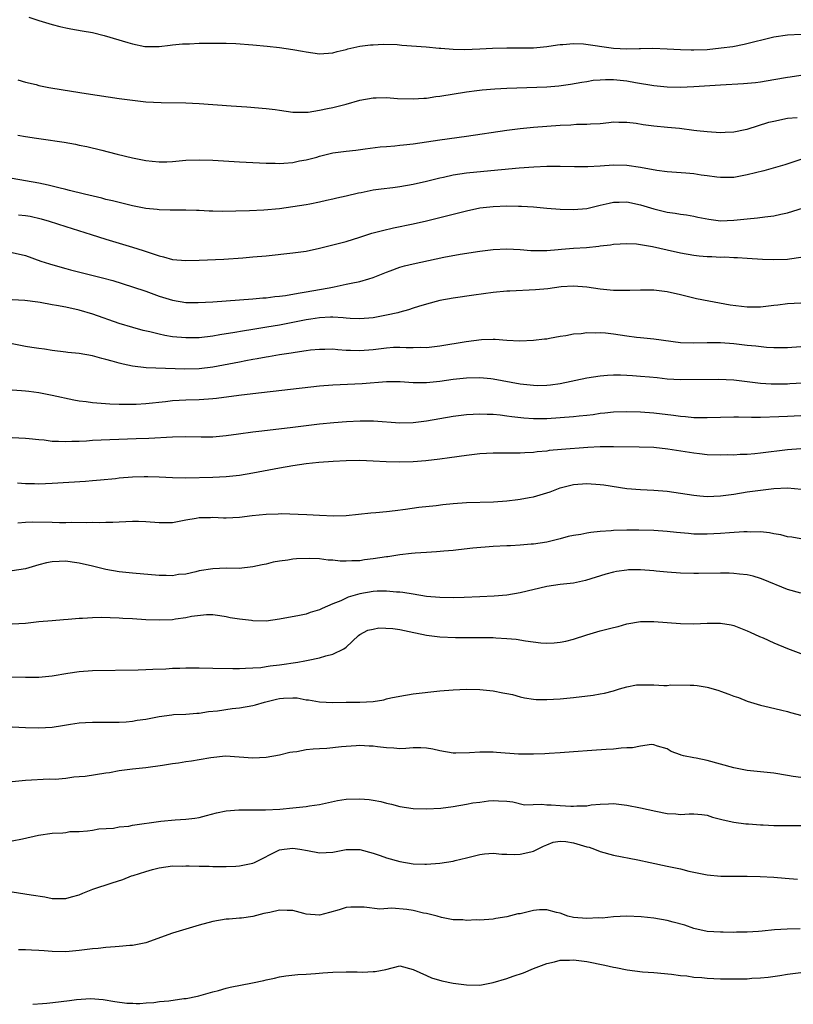
# Model space of a CAD drawing. Units: inches. Extents: x 2673000 to 2676000, y 1548000 to 1551000.
# Drawn here: x 2675402 to 2675518, y 1550566 to 1550713 of the extents above; entities that cross this region are included whole.
import ezdxf

# ---------------------------------------------------------------- set-up
doc = ezdxf.new("R2010")
doc.units = ezdxf.units.IN
doc.header["$MEASUREMENT"] = 0
doc.layers.add('LD26731548_2ft', color=135, linetype='Continuous')

msp = doc.modelspace()

# ---------------------------------------------------------------- linework, layer by layer
at = {"layer": 'LD26731548_2ft'}
for points, elevation in [([(2675403.51, 1550713.51), (2675405, 1550713.01), (2675407, 1550712.4), (2675408.11, 1550712.11), (2675409, 1550711.91), (2675409.77, 1550711.77), (2675411.48, 1550711.48), (2675413, 1550711.2), (2675414.78, 1550710.78), (2675418.31, 1550709.69), (2675419, 1550709.5), (2675420.87, 1550709.13), (2675421, 1550709.12), (2675423, 1550709.11), (2675424.66, 1550709.34), (2675425, 1550709.36), (2675426.47, 1550709.53), (2675427.53, 1550709.53), (2675429, 1550709.6), (2675430.38, 1550709.62), (2675431.59, 1550709.59), (2675433, 1550709.59), (2675434.46, 1550709.54), (2675437, 1550709.36), (2675439.16, 1550709.16), (2675441, 1550708.95), (2675443, 1550708.68), (2675444.44, 1550708.44), (2675445, 1550708.3), (2675447, 1550708.03), (2675449, 1550708.16), (2675449.65, 1550708.35), (2675451, 1550708.67), (2675451.25, 1550708.75), (2675453, 1550709.16), (2675454.62, 1550709.38), (2675455, 1550709.39), (2675456.53, 1550709.47), (2675458.59, 1550709.41), (2675459.33, 1550709.33), (2675462.94, 1550709.06), (2675464.88, 1550708.88), (2675465.12, 1550708.88), (2675467, 1550708.71), (2675468.67, 1550708.67), (2675471, 1550708.76), (2675472.86, 1550708.86), (2675475, 1550708.93), (2675476.92, 1550708.92), (2675479, 1550708.94), (2675481, 1550709.13), (2675482.61, 1550709.39), (2675483, 1550709.42), (2675483.42, 1550709.42), (2675485, 1550709.55), (2675486.51, 1550709.49), (2675491, 1550708.88), (2675493, 1550708.78), (2675494.84, 1550708.84), (2675495, 1550708.83), (2675496.88, 1550708.88), (2675499, 1550708.78), (2675501, 1550708.65), (2675502.6, 1550708.6), (2675503, 1550708.61), (2675505, 1550708.69), (2675507.1, 1550708.9), (2675508.86, 1550709.14), (2675510.55, 1550709.45), (2675515, 1550710.54), (2675517, 1550710.84), (2675519.05, 1550710.95)], 8666), ([(2675401.86, 1550704.14), (2675403, 1550703.78), (2675404.59, 1550703.41), (2675405, 1550703.3), (2675406.49, 1550703), (2675408.62, 1550702.62), (2675412.06, 1550702.06), (2675417, 1550701.35), (2675419, 1550701.09), (2675421, 1550700.86), (2675423.28, 1550700.72), (2675427, 1550700.67), (2675429, 1550700.58), (2675433.76, 1550700.24), (2675436.1, 1550700.1), (2675439, 1550699.86), (2675440.33, 1550699.67), (2675441, 1550699.59), (2675443, 1550699.3), (2675445, 1550699.27), (2675445.3, 1550699.3), (2675447, 1550699.57), (2675448.17, 1550699.83), (2675449, 1550700), (2675451, 1550700.5), (2675453, 1550701.07), (2675455, 1550701.42), (2675455.45, 1550701.45), (2675457, 1550701.49), (2675458.65, 1550701.35), (2675461, 1550701.26), (2675462.61, 1550701.39), (2675463, 1550701.4), (2675464.38, 1550701.62), (2675465, 1550701.69), (2675469, 1550702.35), (2675470.53, 1550702.53), (2675471.35, 1550702.65), (2675473.21, 1550702.79), (2675475, 1550702.89), (2675481, 1550703.09), (2675482.78, 1550703.22), (2675484.54, 1550703.46), (2675486.22, 1550703.78), (2675487, 1550703.89), (2675487.94, 1550704.06), (2675489, 1550704.15), (2675489.81, 1550704.19), (2675491, 1550704.19), (2675493, 1550703.98), (2675494.27, 1550703.73), (2675497, 1550703.26), (2675499, 1550703.08), (2675501, 1550703.04), (2675503, 1550703.11), (2675507, 1550703.37), (2675510.43, 1550703.57), (2675512.25, 1550703.75), (2675513, 1550703.85), (2675515, 1550704.18), (2675517, 1550704.53), (2675517.43, 1550704.57), (2675519, 1550704.81)], 8668), ([(2675401.85, 1550695.85), (2675403, 1550695.63), (2675404.61, 1550695.39), (2675405.31, 1550695.31), (2675408.78, 1550694.78), (2675410.49, 1550694.49), (2675411, 1550694.37), (2675412.15, 1550694.15), (2675414.42, 1550693.58), (2675415.37, 1550693.37), (2675416.71, 1550693), (2675419, 1550692.47), (2675421, 1550692.06), (2675421.94, 1550691.94), (2675423, 1550691.84), (2675424.12, 1550691.88), (2675425, 1550691.89), (2675427, 1550692.09), (2675429, 1550692.18), (2675431, 1550692.11), (2675435, 1550691.87), (2675439, 1550691.66), (2675440.35, 1550691.65), (2675441, 1550691.63), (2675441.65, 1550691.65), (2675443, 1550691.76), (2675444, 1550692), (2675445, 1550692.15), (2675446.58, 1550692.58), (2675447, 1550692.71), (2675449, 1550693.2), (2675451, 1550693.47), (2675452.4, 1550693.6), (2675453.81, 1550693.81), (2675456.08, 1550694.08), (2675457, 1550694.17), (2675458.26, 1550694.26), (2675459, 1550694.33), (2675459.58, 1550694.42), (2675461, 1550694.55), (2675465, 1550695.15), (2675469, 1550695.7), (2675475, 1550696.61), (2675477, 1550696.87), (2675479, 1550697.07), (2675483, 1550697.33), (2675484.6, 1550697.4), (2675485.47, 1550697.47), (2675487, 1550697.48), (2675487.54, 1550697.55), (2675489, 1550697.6), (2675490.27, 1550697.73), (2675491, 1550697.82), (2675491.8, 1550697.8), (2675493, 1550697.81), (2675494.37, 1550697.63), (2675495.43, 1550697.43), (2675497, 1550697.23), (2675499.06, 1550697.06), (2675500.88, 1550696.88), (2675503, 1550696.62), (2675503.45, 1550696.55), (2675505, 1550696.38), (2675507, 1550696.24), (2675507.71, 1550696.29), (2675509, 1550696.34), (2675510.68, 1550696.68), (2675511, 1550696.76), (2675514.23, 1550697.77), (2675515, 1550697.96), (2675517, 1550698.37), (2675518.48, 1550698.48)], 8670), ([(2675519, 1550692.2), (2675516.6, 1550691.4), (2675513.47, 1550690.53), (2675512.23, 1550690.23), (2675511, 1550689.89), (2675510.26, 1550689.74), (2675509, 1550689.52), (2675507.51, 1550689.51), (2675507, 1550689.49), (2675506.46, 1550689.54), (2675505, 1550689.76), (2675504.12, 1550689.88), (2675503, 1550690.05), (2675501.83, 1550690.17), (2675499, 1550690.36), (2675497.46, 1550690.54), (2675495, 1550691.01), (2675493, 1550691.32), (2675491, 1550691.36), (2675489, 1550691.22), (2675487.13, 1550691.13), (2675485.13, 1550691.13), (2675483, 1550691.18), (2675481, 1550691.17), (2675479.07, 1550691.07), (2675476.89, 1550690.89), (2675471.59, 1550690.41), (2675469, 1550690.14), (2675467.98, 1550690.02), (2675467, 1550689.85), (2675465.53, 1550689.53), (2675465, 1550689.43), (2675463, 1550688.91), (2675461, 1550688.45), (2675459, 1550688.12), (2675457.98, 1550687.98), (2675456.21, 1550687.79), (2675455, 1550687.6), (2675453.24, 1550687.24), (2675452.82, 1550687.18), (2675451, 1550686.73), (2675449.59, 1550686.41), (2675449, 1550686.25), (2675448.05, 1550686.05), (2675447, 1550685.8), (2675445.54, 1550685.54), (2675445, 1550685.41), (2675443, 1550685.1), (2675441, 1550684.85), (2675438.64, 1550684.64), (2675436.53, 1550684.53), (2675434.47, 1550684.47), (2675432.45, 1550684.45), (2675431, 1550684.49), (2675430.48, 1550684.48), (2675429, 1550684.56), (2675428.56, 1550684.56), (2675427, 1550684.63), (2675425, 1550684.62), (2675424.65, 1550684.65), (2675423, 1550684.66), (2675422.71, 1550684.71), (2675421, 1550684.87), (2675419, 1550685.26), (2675417.61, 1550685.61), (2675417, 1550685.75), (2675416.01, 1550686.01), (2675415, 1550686.24), (2675414.41, 1550686.41), (2675411.84, 1550687), (2675409.58, 1550687.58), (2675409, 1550687.71), (2675407.99, 1550687.99), (2675407, 1550688.21), (2675406.37, 1550688.37), (2675405, 1550688.65), (2675401, 1550689.34)], 8672), ([(2675401.95, 1550683.95), (2675403, 1550683.83), (2675403.71, 1550683.71), (2675405.34, 1550683.34), (2675406.51, 1550683), (2675409, 1550682.2), (2675412.82, 1550681), (2675415, 1550680.28), (2675419, 1550679.09), (2675420.59, 1550678.59), (2675422.11, 1550678.11), (2675423, 1550677.78), (2675423.64, 1550677.64), (2675425, 1550677.26), (2675427, 1550677.1), (2675429, 1550677.16), (2675432.69, 1550677.31), (2675435.49, 1550677.49), (2675437, 1550677.62), (2675439, 1550677.81), (2675443, 1550678.23), (2675445, 1550678.51), (2675447, 1550678.94), (2675449.58, 1550679.58), (2675451, 1550679.96), (2675453, 1550680.57), (2675454.83, 1550681.17), (2675456.4, 1550681.6), (2675458.04, 1550681.96), (2675461, 1550682.56), (2675463, 1550683.01), (2675465, 1550683.52), (2675467, 1550684.05), (2675469, 1550684.55), (2675471, 1550684.96), (2675473, 1550685.19), (2675475, 1550685.28), (2675476.77, 1550685.23), (2675477.23, 1550685.23), (2675479, 1550685.1), (2675481, 1550684.93), (2675483, 1550684.79), (2675485, 1550684.74), (2675487, 1550684.9), (2675489, 1550685.35), (2675490.32, 1550685.68), (2675491, 1550685.81), (2675491.82, 1550685.82), (2675493, 1550685.86), (2675495, 1550685.43), (2675497, 1550684.82), (2675499, 1550684.33), (2675500.19, 1550684.19), (2675501, 1550684.05), (2675501.93, 1550683.93), (2675503, 1550683.74), (2675503.6, 1550683.6), (2675505.26, 1550683.26), (2675507, 1550683.04), (2675509, 1550683.12), (2675511, 1550683.34), (2675512.53, 1550683.47), (2675513.63, 1550683.63), (2675515, 1550683.78), (2675516.04, 1550684.04), (2675517, 1550684.25), (2675521.68, 1550685.68)], 8674), ([(2675401, 1550678.28), (2675403, 1550677.82), (2675405.3, 1550677), (2675406.6, 1550676.6), (2675408.14, 1550676.14), (2675409, 1550675.92), (2675409.71, 1550675.71), (2675412.51, 1550675), (2675414.51, 1550674.51), (2675416.08, 1550674.08), (2675419, 1550673.17), (2675421, 1550672.5), (2675423, 1550671.78), (2675425, 1550671.14), (2675427, 1550670.83), (2675428.81, 1550670.81), (2675431, 1550670.92), (2675433, 1550671.05), (2675437, 1550671.35), (2675438.49, 1550671.51), (2675439, 1550671.53), (2675440.28, 1550671.72), (2675441, 1550671.78), (2675441.88, 1550671.88), (2675443.78, 1550672.22), (2675445, 1550672.39), (2675447, 1550672.73), (2675448.45, 1550673), (2675449.17, 1550673.17), (2675451, 1550673.54), (2675451.72, 1550673.72), (2675453, 1550673.93), (2675454.37, 1550674.37), (2675455, 1550674.54), (2675457, 1550675.36), (2675457.54, 1550675.54), (2675459, 1550676.09), (2675459.7, 1550676.3), (2675461, 1550676.62), (2675465.59, 1550677.59), (2675468.04, 1550678.04), (2675471, 1550678.49), (2675473, 1550678.73), (2675475, 1550678.83), (2675477, 1550678.74), (2675478.59, 1550678.59), (2675479, 1550678.57), (2675479.41, 1550678.59), (2675481, 1550678.58), (2675482.72, 1550678.72), (2675483.21, 1550678.79), (2675485, 1550678.94), (2675486.94, 1550679.06), (2675488.78, 1550679.22), (2675489, 1550679.27), (2675490.55, 1550679.45), (2675491, 1550679.54), (2675493, 1550679.66), (2675494.42, 1550679.58), (2675495, 1550679.51), (2675496.81, 1550679.19), (2675499, 1550678.68), (2675501, 1550678.24), (2675503, 1550677.91), (2675503.81, 1550677.81), (2675505, 1550677.7), (2675505.69, 1550677.69), (2675507, 1550677.61), (2675507.62, 1550677.62), (2675509, 1550677.53), (2675509.54, 1550677.54), (2675511, 1550677.43), (2675513.3, 1550677.3), (2675515, 1550677.23), (2675517, 1550677.27), (2675517.34, 1550677.34), (2675519, 1550677.57)], 8676), ([(2675519, 1550670.73), (2675517, 1550670.62), (2675515.57, 1550670.43), (2675515, 1550670.38), (2675513.8, 1550670.2), (2675513, 1550670.12), (2675511.89, 1550670.11), (2675511, 1550670.12), (2675508.43, 1550670.43), (2675505.25, 1550671), (2675503.38, 1550671.38), (2675501, 1550671.98), (2675499, 1550672.43), (2675497, 1550672.65), (2675495, 1550672.66), (2675493.41, 1550672.59), (2675491.41, 1550672.59), (2675491, 1550672.61), (2675489, 1550672.8), (2675487, 1550673.1), (2675485, 1550673.26), (2675483.13, 1550673.13), (2675481.15, 1550672.85), (2675479.31, 1550672.69), (2675475.47, 1550672.53), (2675475, 1550672.5), (2675473, 1550672.29), (2675470.1, 1550671.9), (2675467, 1550671.44), (2675465, 1550671.09), (2675463, 1550670.58), (2675461.81, 1550670.19), (2675461, 1550669.98), (2675460.29, 1550669.71), (2675459, 1550669.38), (2675458.72, 1550669.28), (2675457, 1550668.89), (2675455, 1550668.51), (2675453, 1550668.35), (2675451.57, 1550668.43), (2675451, 1550668.48), (2675450.54, 1550668.54), (2675449, 1550668.62), (2675448.62, 1550668.62), (2675447, 1550668.53), (2675445.69, 1550668.31), (2675445, 1550668.22), (2675441, 1550667.44), (2675439.1, 1550667.1), (2675437, 1550666.75), (2675435.48, 1550666.52), (2675434.3, 1550666.3), (2675432.05, 1550665.95), (2675431, 1550665.75), (2675429, 1550665.51), (2675427, 1550665.5), (2675425, 1550665.69), (2675423.85, 1550665.85), (2675423, 1550666.05), (2675421.59, 1550666.41), (2675420.62, 1550666.62), (2675419.05, 1550667.05), (2675417, 1550667.67), (2675413.07, 1550669.07), (2675411, 1550669.66), (2675409, 1550670.1), (2675407.62, 1550670.38), (2675407, 1550670.47), (2675405.19, 1550670.81), (2675404.84, 1550670.84), (2675402.89, 1550671.11), (2675401, 1550671.22)], 8678), ([(2675519, 1550664.17), (2675517, 1550664.01), (2675516.05, 1550664.05), (2675515, 1550664.05), (2675513.9, 1550664.1), (2675512.29, 1550664.29), (2675511, 1550664.4), (2675509, 1550664.6), (2675507, 1550664.76), (2675505, 1550664.78), (2675503, 1550664.71), (2675501, 1550664.77), (2675497, 1550665.34), (2675495, 1550665.52), (2675494.41, 1550665.59), (2675493, 1550665.77), (2675491, 1550666.09), (2675489.78, 1550666.22), (2675489, 1550666.28), (2675488.23, 1550666.23), (2675487, 1550666.26), (2675486.14, 1550666.14), (2675485, 1550666.06), (2675483.83, 1550665.83), (2675483, 1550665.71), (2675481.4, 1550665.4), (2675481, 1550665.34), (2675480.67, 1550665.33), (2675479, 1550665.1), (2675476.98, 1550665.02), (2675475, 1550665.12), (2675473.28, 1550665.28), (2675473, 1550665.26), (2675471.24, 1550665.24), (2675468.94, 1550664.94), (2675465, 1550664.28), (2675464.2, 1550664.2), (2675463, 1550664.05), (2675462.07, 1550664.07), (2675461, 1550664.02), (2675459.98, 1550664.02), (2675459, 1550664.08), (2675458.06, 1550664.06), (2675457, 1550664), (2675455, 1550663.75), (2675453, 1550663.58), (2675451.61, 1550663.61), (2675451, 1550663.64), (2675449.72, 1550663.72), (2675449, 1550663.81), (2675447.79, 1550663.79), (2675447, 1550663.8), (2675445.66, 1550663.66), (2675445, 1550663.57), (2675443.33, 1550663.33), (2675442.77, 1550663.23), (2675441, 1550662.96), (2675439.34, 1550662.66), (2675439, 1550662.61), (2675437.64, 1550662.36), (2675437, 1550662.26), (2675435.94, 1550662.06), (2675435, 1550661.9), (2675431, 1550661.15), (2675429, 1550660.89), (2675426.84, 1550660.84), (2675421.03, 1550661.03), (2675419, 1550661.28), (2675417.58, 1550661.58), (2675417, 1550661.73), (2675415.96, 1550662.04), (2675415, 1550662.28), (2675414.41, 1550662.41), (2675413, 1550662.81), (2675411, 1550663.17), (2675409.34, 1550663.34), (2675409, 1550663.4), (2675407, 1550663.63), (2675405.83, 1550663.83), (2675405, 1550663.91), (2675403.94, 1550664.06), (2675403, 1550664.25), (2675401, 1550664.6)], 8680), ([(2675519.26, 1550658.74), (2675517.37, 1550658.63), (2675517, 1550658.61), (2675515, 1550658.59), (2675514.6, 1550658.6), (2675513, 1550658.7), (2675509, 1550659.17), (2675506.72, 1550659.28), (2675501, 1550659.26), (2675499, 1550659.36), (2675497.52, 1550659.52), (2675496.38, 1550659.62), (2675495, 1550659.76), (2675493.82, 1550659.82), (2675493, 1550659.89), (2675492.04, 1550659.96), (2675491, 1550659.94), (2675490.09, 1550659.91), (2675489, 1550659.8), (2675487, 1550659.48), (2675483, 1550658.64), (2675481.58, 1550658.42), (2675481, 1550658.38), (2675479.65, 1550658.35), (2675479, 1550658.37), (2675477, 1550658.6), (2675473, 1550659.35), (2675472.61, 1550659.39), (2675471, 1550659.55), (2675469, 1550659.51), (2675467, 1550659.29), (2675465, 1550659.01), (2675463, 1550658.8), (2675461, 1550658.8), (2675459.06, 1550658.94), (2675457, 1550658.96), (2675453.37, 1550658.63), (2675449, 1550658.45), (2675447, 1550658.29), (2675437, 1550657.16), (2675434.91, 1550656.91), (2675431.57, 1550656.43), (2675431, 1550656.38), (2675430.35, 1550656.35), (2675429, 1550656.23), (2675427, 1550656.2), (2675425, 1550656.08), (2675423.94, 1550655.94), (2675421, 1550655.64), (2675419.56, 1550655.56), (2675417.54, 1550655.55), (2675417, 1550655.57), (2675415.59, 1550655.6), (2675414.29, 1550655.71), (2675413, 1550655.78), (2675412.07, 1550655.93), (2675411, 1550656.06), (2675410.21, 1550656.21), (2675407, 1550656.9), (2675405, 1550657.28), (2675403.47, 1550657.47), (2675403, 1550657.56), (2675402.4, 1550657.61), (2675401, 1550657.67)], 8682), ([(2675401, 1550650.63), (2675403, 1550650.52), (2675403.52, 1550650.48), (2675405, 1550650.29), (2675405.77, 1550650.24), (2675407, 1550650.06), (2675407.94, 1550650.06), (2675409, 1550649.99), (2675409.94, 1550650.05), (2675411, 1550650.07), (2675412.12, 1550650.12), (2675413, 1550650.19), (2675419.56, 1550650.44), (2675421.47, 1550650.53), (2675425, 1550650.73), (2675427, 1550650.76), (2675429.3, 1550650.7), (2675431, 1550650.7), (2675433, 1550650.89), (2675434.84, 1550651.16), (2675437, 1550651.46), (2675438.38, 1550651.62), (2675443, 1550652.14), (2675447, 1550652.63), (2675449.15, 1550652.85), (2675451.01, 1550652.99), (2675453.09, 1550653.09), (2675455.09, 1550653.09), (2675459, 1550652.79), (2675461, 1550652.84), (2675463, 1550653.1), (2675467, 1550653.81), (2675469, 1550654.06), (2675471, 1550654.15), (2675472.1, 1550654.1), (2675473, 1550654.08), (2675474.01, 1550653.99), (2675475, 1550653.87), (2675475.75, 1550653.75), (2675477.54, 1550653.54), (2675479, 1550653.45), (2675479.45, 1550653.45), (2675481, 1550653.47), (2675483, 1550653.61), (2675485, 1550653.77), (2675485.86, 1550653.86), (2675487, 1550653.96), (2675487.93, 1550654.07), (2675489, 1550654.23), (2675489.7, 1550654.3), (2675491, 1550654.46), (2675493, 1550654.5), (2675495, 1550654.43), (2675497, 1550654.3), (2675499.97, 1550653.97), (2675501, 1550653.78), (2675501.75, 1550653.75), (2675503, 1550653.6), (2675505, 1550653.6), (2675507, 1550653.67), (2675509, 1550653.7), (2675509.68, 1550653.68), (2675511.65, 1550653.65), (2675513, 1550653.66), (2675515.74, 1550653.74), (2675517, 1550653.8), (2675519, 1550653.88)], 8684), ([(2675519, 1550648.89), (2675517, 1550648.76), (2675513, 1550648.24), (2675512.15, 1550648.15), (2675511, 1550648.08), (2675509.94, 1550648.06), (2675509, 1550647.99), (2675508, 1550648), (2675507, 1550647.96), (2675505, 1550648.03), (2675503.85, 1550648.15), (2675503, 1550648.25), (2675502.34, 1550648.34), (2675499.12, 1550648.88), (2675497, 1550649.09), (2675494.84, 1550649.16), (2675491, 1550649.23), (2675490.79, 1550649.21), (2675489, 1550649.2), (2675487.12, 1550649.12), (2675483.18, 1550648.82), (2675481.36, 1550648.64), (2675481, 1550648.58), (2675479.56, 1550648.44), (2675479, 1550648.35), (2675477.7, 1550648.3), (2675477, 1550648.24), (2675475.73, 1550648.27), (2675474.25, 1550648.25), (2675473, 1550648.27), (2675471, 1550648.16), (2675469, 1550647.93), (2675466.44, 1550647.56), (2675465, 1550647.37), (2675462.88, 1550647.12), (2675461, 1550646.99), (2675458.91, 1550646.91), (2675456.96, 1550646.96), (2675455, 1550647.09), (2675453, 1550647.15), (2675451, 1550647.12), (2675449.03, 1550647.03), (2675446.87, 1550646.87), (2675445, 1550646.65), (2675443, 1550646.35), (2675441, 1550646.01), (2675437, 1550645.26), (2675435, 1550644.93), (2675433, 1550644.7), (2675431, 1550644.6), (2675427, 1550644.52), (2675425, 1550644.55), (2675423, 1550644.65), (2675421.3, 1550644.7), (2675421, 1550644.73), (2675420.73, 1550644.73), (2675419, 1550644.69), (2675417, 1550644.52), (2675416.44, 1550644.44), (2675414.2, 1550644.2), (2675413, 1550644.11), (2675411.95, 1550644.05), (2675407, 1550643.73), (2675405, 1550643.65), (2675404.34, 1550643.66), (2675403, 1550643.68), (2675401.79, 1550643.79)], 8686), ([(2675401.85, 1550637.85), (2675403, 1550637.93), (2675404.03, 1550637.97), (2675407, 1550637.94), (2675408.1, 1550637.9), (2675409, 1550637.91), (2675409.93, 1550637.93), (2675412.11, 1550637.89), (2675413, 1550637.94), (2675414.12, 1550637.88), (2675415, 1550637.94), (2675416.08, 1550637.92), (2675417, 1550638), (2675419, 1550638.1), (2675419.9, 1550638.1), (2675421, 1550638.05), (2675423, 1550637.88), (2675425, 1550637.89), (2675427, 1550638.27), (2675428.55, 1550638.55), (2675429, 1550638.65), (2675430.66, 1550638.66), (2675431, 1550638.69), (2675432.6, 1550638.6), (2675433, 1550638.59), (2675435, 1550638.67), (2675436.92, 1550638.92), (2675439, 1550639.16), (2675440.79, 1550639.21), (2675441.24, 1550639.24), (2675445.1, 1550639.1), (2675447, 1550638.98), (2675449.12, 1550638.88), (2675451, 1550638.96), (2675454.65, 1550639.35), (2675455.4, 1550639.4), (2675457, 1550639.55), (2675458.29, 1550639.71), (2675459.88, 1550639.88), (2675461.84, 1550640.16), (2675464.45, 1550640.45), (2675465.42, 1550640.58), (2675467, 1550640.74), (2675469, 1550640.86), (2675473.04, 1550640.96), (2675475, 1550641.11), (2675476.66, 1550641.34), (2675477, 1550641.37), (2675478.35, 1550641.65), (2675479, 1550641.75), (2675481.5, 1550642.5), (2675483, 1550643.09), (2675485, 1550643.6), (2675487, 1550643.74), (2675489, 1550643.59), (2675489.53, 1550643.53), (2675493, 1550643), (2675495, 1550642.84), (2675497, 1550642.74), (2675499, 1550642.57), (2675501, 1550642.28), (2675503, 1550641.97), (2675503.89, 1550641.89), (2675505, 1550641.8), (2675507, 1550641.87), (2675509, 1550642.14), (2675511, 1550642.46), (2675513, 1550642.73), (2675515, 1550642.97), (2675517, 1550643.07), (2675519.11, 1550642.89)], 8688), ([(2675519, 1550635.43), (2675517.68, 1550635.68), (2675517, 1550635.77), (2675516.04, 1550636.04), (2675515, 1550636.21), (2675514.34, 1550636.34), (2675513, 1550636.47), (2675511.54, 1550636.46), (2675511, 1550636.49), (2675510.48, 1550636.48), (2675508.34, 1550636.34), (2675507, 1550636.23), (2675505, 1550636.14), (2675504.14, 1550636.14), (2675503, 1550636.16), (2675502.22, 1550636.22), (2675500.39, 1550636.39), (2675499, 1550636.56), (2675497, 1550636.71), (2675494.75, 1550636.75), (2675493, 1550636.74), (2675491, 1550636.67), (2675490.63, 1550636.63), (2675489, 1550636.52), (2675487.6, 1550636.4), (2675487, 1550636.28), (2675486.08, 1550636.08), (2675485, 1550635.94), (2675484.21, 1550635.79), (2675483, 1550635.44), (2675481, 1550634.96), (2675479, 1550634.67), (2675478.65, 1550634.65), (2675477, 1550634.51), (2675475.58, 1550634.42), (2675475, 1550634.41), (2675473, 1550634.32), (2675469.93, 1550634.07), (2675467.81, 1550633.81), (2675467, 1550633.72), (2675465.61, 1550633.61), (2675464.51, 1550633.49), (2675463, 1550633.42), (2675461.31, 1550633.31), (2675460.77, 1550633.23), (2675459, 1550633.03), (2675457.23, 1550632.77), (2675457, 1550632.75), (2675455, 1550632.44), (2675453.7, 1550632.3), (2675453, 1550632.17), (2675451.83, 1550632.17), (2675451, 1550632.08), (2675450.1, 1550632.1), (2675449, 1550632.23), (2675448.27, 1550632.27), (2675447, 1550632.43), (2675445.5, 1550632.51), (2675443.55, 1550632.45), (2675443, 1550632.39), (2675442.26, 1550632.26), (2675441, 1550632.11), (2675440.06, 1550631.94), (2675439, 1550631.68), (2675438.43, 1550631.57), (2675437, 1550631.24), (2675434.97, 1550631.03), (2675433, 1550631.04), (2675431, 1550630.95), (2675429, 1550630.64), (2675428.5, 1550630.5), (2675427, 1550630.18), (2675425.91, 1550630.09), (2675425, 1550629.92), (2675424.03, 1550629.97), (2675423, 1550629.98), (2675419, 1550630.31), (2675417, 1550630.51), (2675415, 1550630.84), (2675413, 1550631.35), (2675411, 1550631.83), (2675409.97, 1550631.97), (2675409, 1550632.08), (2675408.03, 1550632.03), (2675407, 1550632.01), (2675406.15, 1550631.85), (2675405, 1550631.57), (2675403, 1550630.97), (2675401, 1550630.65)], 8690), ([(2675519, 1550627.31), (2675517, 1550627.87), (2675513.37, 1550629.37), (2675513, 1550629.51), (2675511.86, 1550629.86), (2675511, 1550630.05), (2675509.85, 1550630.15), (2675509, 1550630.27), (2675508.29, 1550630.29), (2675507, 1550630.31), (2675503.72, 1550630.28), (2675503, 1550630.26), (2675501, 1550630.29), (2675499, 1550630.44), (2675497.39, 1550630.61), (2675497, 1550630.67), (2675495, 1550630.81), (2675493.21, 1550630.79), (2675493, 1550630.78), (2675491.43, 1550630.57), (2675491, 1550630.48), (2675489.83, 1550630.17), (2675486.81, 1550629.19), (2675485, 1550628.82), (2675483, 1550628.6), (2675481, 1550628.3), (2675477, 1550627.36), (2675475, 1550627.04), (2675473.13, 1550626.87), (2675471, 1550626.75), (2675468.65, 1550626.65), (2675467, 1550626.62), (2675465, 1550626.66), (2675463, 1550626.84), (2675461, 1550627.16), (2675459.44, 1550627.44), (2675459, 1550627.48), (2675458.52, 1550627.48), (2675457, 1550627.64), (2675455.62, 1550627.62), (2675455, 1550627.56), (2675453, 1550627.2), (2675451.3, 1550626.7), (2675451, 1550626.58), (2675450.19, 1550626.19), (2675449, 1550625.73), (2675447.38, 1550625), (2675447, 1550624.8), (2675445.6, 1550624.4), (2675445, 1550624.19), (2675443.98, 1550623.98), (2675441, 1550623.43), (2675439, 1550623.15), (2675437, 1550623.17), (2675436.79, 1550623.21), (2675435, 1550623.43), (2675433.62, 1550623.62), (2675433, 1550623.79), (2675432.06, 1550623.94), (2675431, 1550624.05), (2675430.06, 1550624.06), (2675427.83, 1550623.83), (2675427, 1550623.62), (2675425.44, 1550623.44), (2675425, 1550623.35), (2675423, 1550623.27), (2675421, 1550623.35), (2675419, 1550623.47), (2675417.54, 1550623.54), (2675417, 1550623.58), (2675414.33, 1550623.67), (2675413, 1550623.64), (2675411.54, 1550623.54), (2675411, 1550623.52), (2675409.38, 1550623.37), (2675408.66, 1550623.34), (2675407, 1550623.2), (2675405, 1550623.01), (2675403, 1550622.78), (2675401, 1550622.67)], 8692), ([(2675400.78, 1550614.78), (2675403, 1550614.75), (2675405, 1550614.75), (2675407, 1550614.93), (2675409.34, 1550615.34), (2675411, 1550615.58), (2675413, 1550615.72), (2675419.86, 1550615.86), (2675421, 1550615.89), (2675422.05, 1550615.95), (2675424.01, 1550616.01), (2675425, 1550616.08), (2675426.1, 1550616.1), (2675427, 1550616.14), (2675429, 1550616.12), (2675431, 1550616.08), (2675434.03, 1550616.03), (2675435, 1550616.05), (2675435.89, 1550616.11), (2675437, 1550616.13), (2675438.21, 1550616.21), (2675439, 1550616.32), (2675439.58, 1550616.42), (2675441, 1550616.58), (2675443.75, 1550617), (2675444.81, 1550617.19), (2675445.3, 1550617.3), (2675447, 1550617.63), (2675447.94, 1550617.94), (2675449, 1550618.19), (2675450.65, 1550619), (2675451, 1550619.25), (2675452.81, 1550621), (2675453, 1550621.14), (2675454.24, 1550621.76), (2675455, 1550621.95), (2675455.89, 1550622.11), (2675457.97, 1550622.03), (2675459, 1550621.87), (2675460.4, 1550621.6), (2675463, 1550621.05), (2675465, 1550620.77), (2675467.34, 1550620.66), (2675470.7, 1550620.7), (2675471.33, 1550620.67), (2675473, 1550620.67), (2675473.37, 1550620.63), (2675475, 1550620.55), (2675476.43, 1550620.43), (2675477.82, 1550620.18), (2675480.1, 1550619.9), (2675481, 1550619.85), (2675482.12, 1550619.88), (2675483, 1550619.96), (2675483.86, 1550620.14), (2675485, 1550620.44), (2675487, 1550621.1), (2675489, 1550621.66), (2675491, 1550622.19), (2675491.68, 1550622.32), (2675493, 1550622.73), (2675495, 1550623.09), (2675497, 1550623.1), (2675501, 1550622.79), (2675503, 1550622.73), (2675505, 1550622.81), (2675506.85, 1550622.85), (2675507, 1550622.84), (2675508.58, 1550622.58), (2675509, 1550622.48), (2675511, 1550621.7), (2675511.46, 1550621.46), (2675512.85, 1550620.85), (2675513.36, 1550620.64), (2675515, 1550619.9), (2675517, 1550619.04), (2675519, 1550618.27)], 8694), ([(2675401, 1550607.31), (2675403, 1550607.21), (2675405, 1550607.15), (2675407, 1550607.27), (2675408.51, 1550607.49), (2675409.72, 1550607.72), (2675411, 1550607.9), (2675411.98, 1550607.98), (2675413, 1550608.02), (2675415, 1550608.01), (2675415.97, 1550608.03), (2675417, 1550608.02), (2675418.06, 1550608.06), (2675419, 1550608.15), (2675419.69, 1550608.31), (2675421, 1550608.47), (2675423, 1550608.87), (2675424.88, 1550609.12), (2675425.15, 1550609.15), (2675427, 1550609.22), (2675428.64, 1550609.36), (2675429, 1550609.37), (2675430.38, 1550609.62), (2675431.71, 1550609.71), (2675433.94, 1550610.06), (2675435, 1550610.17), (2675437, 1550610.51), (2675437.4, 1550610.6), (2675438.74, 1550611), (2675440.55, 1550611.45), (2675441, 1550611.56), (2675441.62, 1550611.62), (2675443, 1550611.66), (2675443.64, 1550611.64), (2675445, 1550611.37), (2675445.36, 1550611.36), (2675447, 1550611.04), (2675449, 1550610.95), (2675451, 1550610.99), (2675453, 1550611), (2675455, 1550611.13), (2675456.62, 1550611.38), (2675457, 1550611.5), (2675457.66, 1550611.66), (2675459, 1550611.92), (2675461, 1550612.23), (2675465, 1550612.68), (2675467, 1550612.87), (2675469, 1550612.95), (2675471, 1550612.88), (2675473, 1550612.68), (2675474.4, 1550612.4), (2675475, 1550612.31), (2675475.87, 1550612.13), (2675477, 1550611.81), (2675477.66, 1550611.66), (2675479, 1550611.45), (2675479.43, 1550611.43), (2675481, 1550611.39), (2675483, 1550611.52), (2675485, 1550611.71), (2675487.94, 1550612.06), (2675489, 1550612.23), (2675489.63, 1550612.37), (2675491, 1550612.72), (2675491.88, 1550613), (2675493, 1550613.31), (2675494.41, 1550613.59), (2675495.58, 1550613.58), (2675497, 1550613.59), (2675498.51, 1550613.49), (2675499, 1550613.52), (2675499.58, 1550613.58), (2675502.47, 1550613.53), (2675503, 1550613.56), (2675503.5, 1550613.5), (2675505, 1550613.26), (2675505.21, 1550613.21), (2675506.75, 1550612.75), (2675507, 1550612.66), (2675508.22, 1550612.22), (2675509, 1550611.91), (2675509.69, 1550611.69), (2675511, 1550611.18), (2675513, 1550610.57), (2675514.26, 1550610.26), (2675516.18, 1550609.82), (2675517, 1550609.6), (2675517.45, 1550609.45), (2675519.15, 1550609)], 8696), ([(2675519, 1550599.73), (2675517.87, 1550599.87), (2675517, 1550600.05), (2675515, 1550600.36), (2675511, 1550600.76), (2675509, 1550601.16), (2675507, 1550601.75), (2675505, 1550602.29), (2675503.37, 1550602.63), (2675503, 1550602.68), (2675501.48, 1550603), (2675501.1, 1550603.1), (2675501, 1550603.15), (2675499.63, 1550603.63), (2675499, 1550604.03), (2675497.59, 1550604.41), (2675497, 1550604.6), (2675496.66, 1550604.66), (2675495, 1550604.43), (2675493.84, 1550604.16), (2675493, 1550604.17), (2675492.12, 1550604.12), (2675491, 1550603.99), (2675489.9, 1550603.9), (2675487.75, 1550603.75), (2675485, 1550603.59), (2675483, 1550603.44), (2675481.34, 1550603.34), (2675480.72, 1550603.28), (2675479, 1550603.22), (2675476.76, 1550603.24), (2675473.45, 1550603.45), (2675473, 1550603.5), (2675471.5, 1550603.5), (2675471, 1550603.54), (2675469.41, 1550603.41), (2675467.37, 1550603.37), (2675467, 1550603.38), (2675465, 1550603.72), (2675463.95, 1550603.95), (2675463, 1550604.13), (2675462.17, 1550604.17), (2675461, 1550604.18), (2675459.92, 1550604.08), (2675459, 1550604.04), (2675458.12, 1550604.12), (2675457, 1550604.15), (2675455.69, 1550604.31), (2675455, 1550604.41), (2675454.42, 1550604.42), (2675453, 1550604.52), (2675452.46, 1550604.46), (2675451, 1550604.39), (2675450.3, 1550604.3), (2675448.09, 1550604.09), (2675447, 1550604.01), (2675446.02, 1550603.98), (2675445, 1550603.85), (2675443.59, 1550603.59), (2675443, 1550603.54), (2675442.54, 1550603.46), (2675441, 1550603.06), (2675439, 1550602.73), (2675437, 1550602.64), (2675432.91, 1550602.91), (2675430.7, 1550602.7), (2675429, 1550602.37), (2675427.83, 1550602.17), (2675427, 1550602.07), (2675425.88, 1550601.88), (2675425, 1550601.77), (2675423.51, 1550601.51), (2675421, 1550601.18), (2675418.98, 1550600.98), (2675417, 1550600.71), (2675415.58, 1550600.42), (2675415, 1550600.39), (2675411.9, 1550599.9), (2675411, 1550599.81), (2675410.22, 1550599.78), (2675409, 1550599.58), (2675407.45, 1550599.45), (2675406.54, 1550599.46), (2675403, 1550599.29), (2675401, 1550599.11)], 8698), ([(2675401, 1550590.27), (2675402.54, 1550590.54), (2675404.92, 1550591.08), (2675407, 1550591.38), (2675408.57, 1550591.43), (2675409, 1550591.52), (2675409.63, 1550591.63), (2675411, 1550591.64), (2675412.26, 1550591.74), (2675413, 1550591.83), (2675413.97, 1550592.03), (2675416.15, 1550592.15), (2675417, 1550592.33), (2675418.46, 1550592.46), (2675419, 1550592.59), (2675423.22, 1550593.22), (2675425.41, 1550593.41), (2675427, 1550593.48), (2675428.35, 1550593.65), (2675429, 1550593.77), (2675430.06, 1550594.06), (2675431.56, 1550594.44), (2675433, 1550594.75), (2675434.89, 1550594.89), (2675435, 1550594.91), (2675438.92, 1550594.92), (2675441.04, 1550595), (2675443, 1550595.17), (2675445, 1550595.4), (2675445.49, 1550595.49), (2675447, 1550595.71), (2675447.9, 1550595.9), (2675449.69, 1550596.31), (2675451, 1550596.47), (2675453, 1550596.52), (2675454.44, 1550596.44), (2675455, 1550596.33), (2675456.16, 1550596.16), (2675457, 1550595.91), (2675457.74, 1550595.74), (2675459, 1550595.41), (2675461, 1550595.1), (2675463, 1550595.03), (2675465.15, 1550595.15), (2675467, 1550595.4), (2675469, 1550595.74), (2675469.92, 1550595.92), (2675471, 1550596.06), (2675472.26, 1550596.26), (2675473, 1550596.29), (2675473.76, 1550596.24), (2675475, 1550596.17), (2675475.91, 1550596.09), (2675477.65, 1550595.65), (2675480.28, 1550595.72), (2675481, 1550595.66), (2675481.64, 1550595.64), (2675483, 1550595.55), (2675484.58, 1550595.42), (2675485, 1550595.44), (2675485.5, 1550595.5), (2675487, 1550595.51), (2675487.63, 1550595.63), (2675489, 1550595.75), (2675490.23, 1550595.77), (2675491, 1550595.83), (2675491.76, 1550595.76), (2675493, 1550595.6), (2675495, 1550595.2), (2675497.31, 1550594.69), (2675499, 1550594.35), (2675500.29, 1550594.29), (2675501, 1550594.22), (2675502.31, 1550594.31), (2675503, 1550594.31), (2675504.2, 1550594.2), (2675505, 1550594.1), (2675505.82, 1550593.82), (2675507, 1550593.51), (2675507.39, 1550593.39), (2675509, 1550593.03), (2675510.81, 1550592.81), (2675511.21, 1550592.79), (2675513, 1550592.64), (2675513.36, 1550592.64), (2675515, 1550592.55), (2675516.54, 1550592.54), (2675517.43, 1550592.57), (2675519, 1550592.57)], 8700), ([(2675401, 1550582.63), (2675403.83, 1550582.17), (2675405.87, 1550581.87), (2675407, 1550581.65), (2675409, 1550581.64), (2675409.87, 1550581.87), (2675411, 1550582.19), (2675411.57, 1550582.43), (2675413.09, 1550583), (2675415.98, 1550583.98), (2675417.53, 1550584.47), (2675418.83, 1550585), (2675419.09, 1550585.09), (2675421, 1550585.69), (2675421.98, 1550585.98), (2675423, 1550586.22), (2675425, 1550586.5), (2675426.48, 1550586.48), (2675427, 1550586.52), (2675427.48, 1550586.52), (2675429, 1550586.47), (2675430.45, 1550586.45), (2675431, 1550586.43), (2675433, 1550586.41), (2675434.47, 1550586.47), (2675435, 1550586.52), (2675437, 1550586.9), (2675437.26, 1550587), (2675441, 1550588.89), (2675441.7, 1550589), (2675443, 1550589.15), (2675444.06, 1550589), (2675445.19, 1550588.81), (2675447, 1550588.45), (2675449, 1550588.57), (2675451, 1550588.96), (2675453, 1550588.94), (2675455, 1550588.4), (2675456.04, 1550588.04), (2675457, 1550587.73), (2675459, 1550587.18), (2675461, 1550586.84), (2675462.77, 1550586.77), (2675463, 1550586.75), (2675465, 1550586.9), (2675467, 1550587.22), (2675467.31, 1550587.31), (2675469, 1550587.71), (2675469.97, 1550587.97), (2675471, 1550588.23), (2675471.69, 1550588.31), (2675473, 1550588.41), (2675474.27, 1550588.27), (2675475, 1550588.27), (2675476.23, 1550588.23), (2675477, 1550588.24), (2675478.63, 1550588.63), (2675479, 1550588.69), (2675480.53, 1550589.47), (2675481, 1550589.68), (2675481.95, 1550590.05), (2675483, 1550590.21), (2675483.83, 1550590.17), (2675485, 1550589.96), (2675486.48, 1550589.52), (2675487, 1550589.37), (2675487.32, 1550589.32), (2675488.16, 1550589), (2675489, 1550588.65), (2675491, 1550588.1), (2675494.6, 1550587.4), (2675496.48, 1550587), (2675499, 1550586.49), (2675501, 1550586.05), (2675502.26, 1550585.74), (2675503, 1550585.58), (2675503.49, 1550585.49), (2675505, 1550585.17), (2675507.03, 1550584.97), (2675509, 1550584.96), (2675510.99, 1550584.99), (2675512.94, 1550584.94), (2675515, 1550584.81), (2675516.68, 1550584.68), (2675518.5, 1550584.5)], 8702), ([(2675518.91, 1550577.08), (2675516.95, 1550577.05), (2675515.07, 1550576.92), (2675513.24, 1550576.76), (2675512.69, 1550576.69), (2675511, 1550576.59), (2675509.41, 1550576.58), (2675509, 1550576.56), (2675507.41, 1550576.59), (2675507, 1550576.58), (2675505, 1550576.69), (2675503, 1550577.12), (2675501.65, 1550577.65), (2675499.93, 1550578.07), (2675499, 1550578.34), (2675497, 1550578.68), (2675495.11, 1550578.89), (2675493, 1550578.96), (2675491, 1550578.87), (2675489.28, 1550578.71), (2675488.72, 1550578.72), (2675487, 1550578.63), (2675485, 1550578.8), (2675484.15, 1550579), (2675483, 1550579.42), (2675482.45, 1550579.55), (2675481, 1550579.94), (2675479.91, 1550579.91), (2675479, 1550579.82), (2675477, 1550579.35), (2675476.69, 1550579.31), (2675475, 1550578.87), (2675473.36, 1550578.64), (2675473, 1550578.55), (2675471, 1550578.41), (2675470.43, 1550578.43), (2675469, 1550578.36), (2675468.44, 1550578.44), (2675467, 1550578.46), (2675465.22, 1550578.78), (2675464.58, 1550579), (2675463, 1550579.38), (2675462.55, 1550579.45), (2675461, 1550579.82), (2675460.04, 1550579.96), (2675457.81, 1550580.19), (2675456.03, 1550580.03), (2675453.68, 1550580.32), (2675451.68, 1550580.32), (2675451, 1550580.26), (2675449.92, 1550579.92), (2675448.46, 1550579.54), (2675447, 1550579.12), (2675445, 1550579.28), (2675444.64, 1550579.36), (2675443, 1550579.83), (2675442.16, 1550579.84), (2675441, 1550579.89), (2675439.53, 1550579.53), (2675438.64, 1550579.36), (2675437, 1550578.92), (2675435.32, 1550578.68), (2675435, 1550578.68), (2675433.48, 1550578.52), (2675433, 1550578.53), (2675431, 1550578.21), (2675429, 1550577.65), (2675425, 1550576.44), (2675421, 1550575), (2675419, 1550574.59), (2675418.59, 1550574.59), (2675417, 1550574.43), (2675416.42, 1550574.42), (2675415, 1550574.3), (2675413.84, 1550574.16), (2675413, 1550574.09), (2675411, 1550573.83), (2675409, 1550573.66), (2675407, 1550573.7), (2675405.78, 1550573.78), (2675405, 1550573.86), (2675403.9, 1550573.9), (2675403, 1550573.96), (2675401.95, 1550573.95)], 8704), ([(2675404.08, 1550565.8), (2675405.53, 1550565.9), (2675406.19, 1550565.95), (2675407.06, 1550566.05), (2675409.58, 1550566.37), (2675410.62, 1550566.52), (2675412.71, 1550566.64), (2675414.6, 1550566.51), (2675416.36, 1550566.22), (2675418.14, 1550565.97), (2675419.07, 1550565.96), (2675419.57, 1550565.92), (2675420.08, 1550565.91), (2675421.07, 1550566), (2675422.2, 1550566.07), (2675423.06, 1550566.2), (2675424.42, 1550566.33), (2675426.69, 1550566.65), (2675427.02, 1550566.68), (2675428.73, 1550567), (2675428.95, 1550567.05), (2675431, 1550567.64), (2675431.87, 1550567.87), (2675433, 1550568.21), (2675433.64, 1550568.36), (2675436.94, 1550569), (2675438.64, 1550569.36), (2675439, 1550569.46), (2675440.27, 1550569.73), (2675441, 1550569.91), (2675441.94, 1550570.06), (2675443.75, 1550570.25), (2675445, 1550570.3), (2675446.39, 1550570.39), (2675447.5, 1550570.5), (2675449, 1550570.6), (2675451, 1550570.64), (2675452.64, 1550570.64), (2675453.41, 1550570.59), (2675455, 1550570.7), (2675455.3, 1550570.7), (2675456.91, 1550571), (2675459, 1550571.55), (2675461, 1550571.02), (2675463, 1550570.12), (2675463.75, 1550569.75), (2675465.31, 1550569.31), (2675466.97, 1550568.97), (2675469, 1550568.71), (2675471, 1550568.68), (2675473, 1550569.04), (2675475, 1550569.67), (2675475.98, 1550570.02), (2675477.49, 1550570.51), (2675479, 1550571.13), (2675481, 1550571.91), (2675482.17, 1550572.17), (2675483, 1550572.38), (2675484.42, 1550572.42), (2675485, 1550572.44), (2675487, 1550572.2), (2675489.67, 1550571.67), (2675491, 1550571.36), (2675491.32, 1550571.32), (2675493.04, 1550570.96), (2675495.34, 1550570.66), (2675497, 1550570.55), (2675499.68, 1550570.32), (2675501, 1550570.13), (2675501.95, 1550570.05), (2675503, 1550569.88), (2675504.19, 1550569.81), (2675505, 1550569.72), (2675507, 1550569.62), (2675508.42, 1550569.59), (2675510.4, 1550569.6), (2675511, 1550569.63), (2675511.7, 1550569.7), (2675513, 1550569.76), (2675514.13, 1550569.87), (2675515.89, 1550570.11), (2675517, 1550570.29), (2675519, 1550570.58)], 8706)]:
    msp.add_lwpolyline(points, dxfattribs=dict(at, elevation=elevation))

doc.saveas('drawing.dxf')
